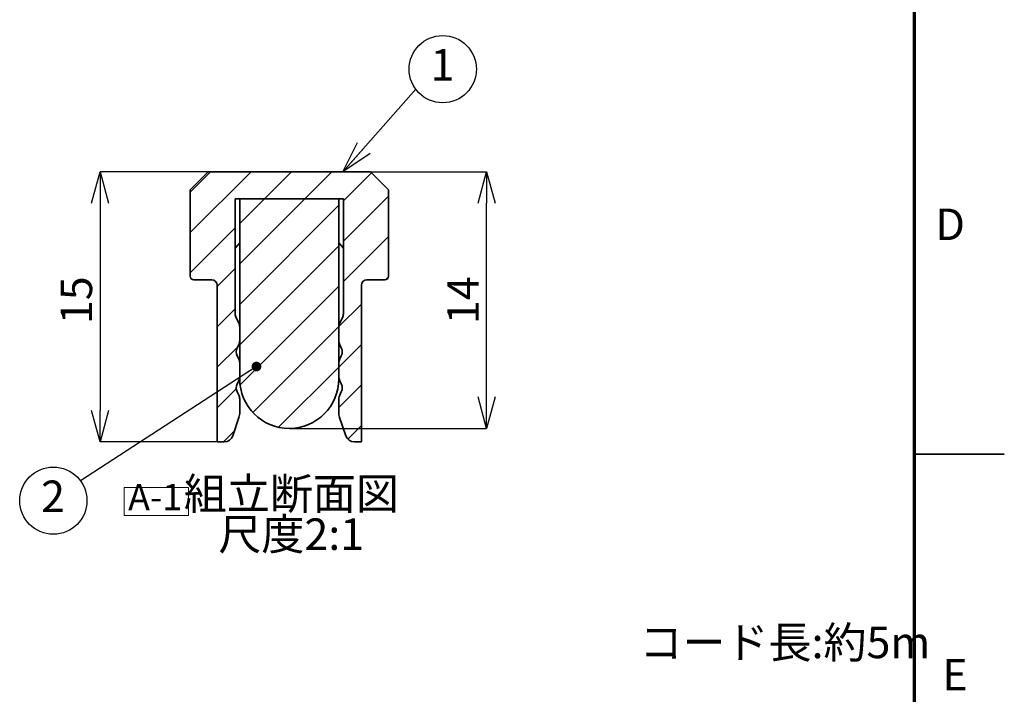
# Model space of a CAD drawing. Units: millimetres. Extents: x 0 to 420, y 0 to 297.
# Drawn here: x 311 to 420, y 72 to 147 of the extents above; entities that cross this region are included whole.
import ezdxf

# ---------------------------------------------------------------- set-up
doc = ezdxf.new("R2010")
doc.units = ezdxf.units.MM
doc.header["$PDSIZE"] = -1
doc.layers.add('FORMAT', color=7, linetype='Continuous')
doc.layers.add('レイヤー_1', color=179, linetype='Continuous')
doc.styles.add('SLDTEXTSTYLE0', font='TXT', dxfattribs={"width": 0.7, "bigfont": 'bigfont'})
doc.styles.add('SLDTEXTSTYLE1', font='TXT', dxfattribs={"width": 0.75, "bigfont": 'bigfont'})
doc.styles.get("Standard").update_dxf_attribs({"font": 'txt', "bigfont": 'bigfont'})
doc.dimstyles.new('SLDDIMSTYLE4', dxfattribs={"dimtxt": 0.18, "dimasz": 3.5, "dimexe": 0, "dimexo": 0.0625, "dimgap": 0, "dimtad": 0, "dimtih": 1, "dimtoh": 1, "dimdec": 0, "dimrnd": 1e-09, "dimzin": 0, "dimdsep": 46, "dimtxsty": 'Standard', "dimblk1": 'OPEN30', "dimblk2": 'OPEN30', "dimsah": 1, "dimcen": 0.09, "dimadec": 0, "dimazin": 0, "dimtfac": 3.5, "dimtdec": 0, "dimtofl": 0, "dimtmove": 0, "dimatfit": 3, "dimldrblk": 'OPEN30', "dimfxl": 1, "dimfrac": 2, "dimtolj": 1, "dimtzin": 0, "dimarcsym": 0})
doc.dimstyles.new('SLDDIMSTYLE6', dxfattribs={"dimtxt": 0.18, "dimasz": 1.076923, "dimexe": 0, "dimexo": 0.0625, "dimgap": 0, "dimtad": 0, "dimtih": 1, "dimtoh": 1, "dimdec": 0, "dimrnd": 1e-09, "dimzin": 0, "dimdsep": 46, "dimtxsty": 'Standard', "dimblk1": 'DOT', "dimblk2": 'DOT', "dimsah": 1, "dimcen": 0.09, "dimadec": 0, "dimazin": 0, "dimtfac": 1.076923, "dimtdec": 0, "dimtofl": 0, "dimtmove": 0, "dimatfit": 3, "dimldrblk": 'DOT', "dimfxl": 1, "dimfrac": 2, "dimtolj": 1, "dimtzin": 0, "dimarcsym": 0})
doc.dimstyles.new('SLDDIMSTYLE7', dxfattribs={"dimtxt": 3.5, "dimasz": 3.5, "dimexe": 0, "dimexo": 0.0625, "dimgap": 0.875, "dimtad": 3, "dimdec": 0, "dimlfac": 0.5, "dimrnd": 1e-09, "dimzin": 12, "dimdsep": 46, "dimtxsty": 'SLDTEXTSTYLE0', "dimblk1": 'OPEN30', "dimblk2": 'OPEN30', "dimsah": 1, "dimcen": 0.09, "dimadec": 0, "dimazin": 3, "dimtfac": 1, "dimtdec": 0, "dimtofl": 0, "dimtmove": 0, "dimatfit": 3, "dimldrblk": 'OPEN30', "dimfxl": 1, "dimfrac": 2, "dimtolj": 1, "dimtzin": 12, "dimarcsym": 0})

# ---------------------------------------------------------------- blocks, each defined once
blk = doc.blocks.new('SW_NOTE_0')
at = {"color": 0, "linetype": 'Continuous', "lineweight": 0, "insert": (0, 3.75), "char_height": 2.91, "attachment_point": 1, "style": 'SLDTEXTSTYLE0'}
blk.add_mtext('A-1', dxfattribs=at)
blk = doc.blocks.new('A-1')
at = {"color": 7, "linetype": 'Continuous', "lineweight": 18}
for p, q in [((-31.59, 40.22), (-31.59, 43.32)), ((-31.59, 43.32), (-24.45, 43.32)), ((-24.45, 40.22), (-24.45, 43.32)), ((-31.59, 40.22), (-24.45, 40.22))]:
    blk.add_line(p, q, dxfattribs=at)
at = {"color": 7, "linetype": 'Continuous', "lineweight": 0}
blk.add_blockref('SW_NOTE_0', (-31.15, 39.96), dxfattribs=at)
blk = doc.blocks.new('SW_NOTE_0_2')
at = {"layer": 'レイヤー_1', "color": 0, "char_height": 3.5, "attachment_point": 2, "style": 'SLDTEXTSTYLE0'}
for s, insert in [('組立断面図', (10.12, 4.51)), ('尺度2:1', (10.11, 0.01))]:
    blk.add_mtext(s, dxfattribs=dict(at, insert=insert))
blk = doc.blocks.new('_Open30')
at = {"color": 0, "linetype": 'ByBlock', "lineweight": -2}
for p, q in [((-1, 0.267949), (0, 0)), ((0, 0), (-1, -0.267949)), ((0, 0), (-1, 0))]:
    blk.add_line(p, q, dxfattribs=at)
blk = doc.blocks.new('_D_28')
at = {"layer": 'Defpoints', "color": 0}
for p in [(349.65, 129.86), (362.55, 129.86), (340.65, 101.36)]:
    blk.add_point(p, dxfattribs=at)
at = {"layer": 'レイヤー_1', "color": 0, "lineweight": -2}
for p, q in [((349.71, 129.86), (362.55, 129.86)), ((362.55, 104.86), (362.55, 126.36)), ((340.71, 101.36), (362.55, 101.36))]:
    blk.add_line(p, q, dxfattribs=at)
at = {"layer": 'レイヤー_1', "color": 0, "lineweight": -2, "xscale": 3.5, "yscale": 3.5, "zscale": 3.5}
for p, rotation in [((362.55, 129.86), 90), ((362.55, 101.36), 270)]:
    blk.add_blockref('_Open30', p, dxfattribs=dict(at, rotation=rotation))
at = {"layer": 'レイヤー_1', "color": 0, "insert": (358.18, 115.59), "char_height": 3.5, "attachment_point": 2, "rotation": 90, "style": 'SLDTEXTSTYLE0'}
blk.add_mtext('\\A1;14', dxfattribs=at)
blk = doc.blocks.new('_D_29')
at = {"layer": 'Defpoints', "color": 0}
for p in [(331.65, 129.86), (319.65, 99.86), (332.65, 99.86)]:
    blk.add_point(p, dxfattribs=at)
at = {"layer": 'レイヤー_1', "color": 0, "lineweight": -2}
for p, q in [((331.58, 129.86), (319.65, 129.86)), ((319.65, 126.36), (319.65, 103.36)), ((332.58, 99.86), (319.65, 99.86))]:
    blk.add_line(p, q, dxfattribs=at)
at = {"layer": 'レイヤー_1', "color": 0, "lineweight": -2, "xscale": 3.5, "yscale": 3.5, "zscale": 3.5}
for p, rotation in [((319.65, 129.86), 90), ((319.65, 99.86), 270)]:
    blk.add_blockref('_Open30', p, dxfattribs=dict(at, rotation=rotation))
at = {"layer": 'レイヤー_1', "color": 0, "insert": (315.27, 115.59), "char_height": 3.5, "attachment_point": 2, "rotation": 90, "style": 'SLDTEXTSTYLE0'}
blk.add_mtext('\\A1;15', dxfattribs=at)
blk = doc.blocks.new('SW_NOTE_0_15')
at = {"layer": 'レイヤー_1', "color": 0}
blk.add_circle((3, 2.22), 3.73, dxfattribs=at)
at = {"layer": 'レイヤー_1', "color": 0, "insert": (2.97, 4.45), "char_height": 3.5, "attachment_point": 2, "style": 'SLDTEXTSTYLE0'}
blk.add_mtext('1', dxfattribs=at)
blk = doc.blocks.new('SW_NOTE_0_16')
at = {"layer": 'レイヤー_1', "color": 0}
blk.add_circle((-3, -2.22), 3.73, dxfattribs=at)
at = {"layer": 'レイヤー_1', "color": 0, "insert": (-3.04, 0.01), "char_height": 3.5, "attachment_point": 2, "style": 'SLDTEXTSTYLE0'}
blk.add_mtext('2', dxfattribs=at)
blk = doc.blocks.new('_Dot')
at = {"color": 0, "linetype": 'ByBlock', "lineweight": -2}
blk.add_line((-0.5, 0), (-1, 0), dxfattribs=at)
at = {"color": 0, "linetype": 'ByBlock', "const_width": 0.5}
blk.add_lwpolyline([(-0.25, 0, 1), (0.25, 0, 1)], format="xyb", close=True, dxfattribs=at)

msp = doc.modelspace()

# ---------------------------------------------------------------- hatches: boundary and pattern name
at = {"layer": 'レイヤー_1', "linetype": 'Continuous', "lineweight": 18}
h = msp.add_hatch(dxfattribs=at)
h.set_pattern_fill('ANSI31', color=0, style=0)
edge = h.paths.add_edge_path(flags=0)
edge.add_arc((334.15, 112.62), 1, 0, 26.5651)
edge.add_line((335.04, 113.07), (334.75, 113.65))
edge.add_arc((335.65, 114.09), 1, 180, 206.5651, ccw=False)
edge.add_line((334.65, 114.09), (334.65, 126.86))
edge.add_line((334.65, 126.86), (346.65, 126.86))
edge.add_line((346.65, 126.86), (346.65, 114.09))
edge.add_arc((345.65, 114.09), 1, -26.5651, 0, ccw=False)
edge.add_line((346.54, 113.65), (346.25, 113.07))
edge.add_arc((347.15, 112.62), 1, 153.4349, 180)
edge.add_line((346.15, 112.62), (346.15, 111.09))
edge.add_arc((347.15, 111.09), 1, 180, 206.5651)
edge.add_line((346.25, 110.65), (346.42, 110.3))
edge.add_arc((345.53, 109.86), 1, -26.5651, 26.5651, ccw=False)
edge.add_line((346.42, 109.41), (346.25, 109.07))
edge.add_arc((347.15, 108.62), 1, 153.4349, 180)
edge.add_line((346.15, 108.62), (346.15, 107.09))
edge.add_arc((347.15, 107.09), 1, 180, 206.5651)
edge.add_line((346.25, 106.65), (346.42, 106.3))
edge.add_arc((345.53, 105.86), 1, -26.5651, 26.5651, ccw=False)
edge.add_line((346.42, 105.41), (346.25, 105.07))
edge.add_arc((347.15, 104.62), 1, 153.4349, 180)
edge.add_line((346.15, 104.62), (346.15, 103.02))
edge.add_arc((347.15, 103.02), 1, 180, 198.4349)
edge.add_line((346.2, 102.7), (346.92, 100.54))
edge.add_arc((347.87, 100.86), 1, 198.4349, 270)
edge.add_line((347.87, 99.86), (348.65, 99.86))
edge.add_line((348.65, 99.86), (348.65, 117.26))
edge.add_arc((349.25, 117.26), 0.6, 90, 180, ccw=False)
edge.add_line((349.25, 117.86), (351.25, 117.86))
edge.add_arc((351.25, 118.26), 0.4, 270, 360)
edge.add_line((351.65, 118.26), (351.65, 127.86))
edge.add_line((351.65, 127.86), (349.65, 129.86))
edge.add_line((349.65, 129.86), (331.65, 129.86))
edge.add_line((331.65, 129.86), (329.65, 127.86))
edge.add_line((329.65, 127.86), (329.65, 118.26))
edge.add_arc((330.05, 118.26), 0.4, 180, 270)
edge.add_line((330.05, 117.86), (332.05, 117.86))
edge.add_arc((332.05, 117.26), 0.6, 0, 90, ccw=False)
edge.add_line((332.65, 117.26), (332.65, 99.86))
edge.add_line((332.65, 99.86), (333.43, 99.86))
edge.add_arc((333.43, 100.86), 1, 270, 341.5651)
edge.add_line((334.37, 100.54), (335.09, 102.7))
edge.add_arc((334.15, 103.02), 1, 341.5651, 360)
edge.add_line((335.15, 103.02), (335.15, 104.62))
edge.add_arc((334.15, 104.62), 1, 0, 26.5651)
edge.add_line((335.04, 105.07), (334.87, 105.41))
edge.add_arc((335.76, 105.86), 1, 153.4349, 206.5651, ccw=False)
edge.add_line((334.87, 106.3), (335.04, 106.65))
edge.add_arc((334.15, 107.09), 1, 333.4349, 360)
edge.add_line((335.15, 107.09), (335.15, 108.62))
edge.add_arc((334.15, 108.62), 1, 0, 26.5651)
edge.add_line((335.04, 109.07), (334.87, 109.41))
edge.add_arc((335.76, 109.86), 1, 153.4349, 206.5651, ccw=False)
edge.add_line((334.87, 110.3), (335.04, 110.65))
edge.add_arc((334.15, 111.09), 1, 333.4349, 360)
edge.add_line((335.15, 111.09), (335.15, 112.62))
h = msp.add_hatch(dxfattribs=at)
h.set_pattern_fill('ANSI31', color=0, style=0)
edge = h.paths.add_edge_path(flags=0)
edge.add_arc((340.65, 106.86), 5.5, 180, 360)
edge.add_line((346.15, 106.86), (346.15, 126.86))
edge.add_line((346.15, 126.86), (335.15, 126.86))
edge.add_line((335.15, 126.86), (335.15, 106.86))

# ---------------------------------------------------------------- linework, layer by layer
at = {"color": 0, "linetype": 'Continuous', "lineweight": 35}
for p, q in [((329.65, 127.86), (331.65, 129.86)), ((349.65, 129.86), (331.65, 129.86)), ((349.65, 129.86), (351.65, 127.86)), ((329.65, 127.86), (329.65, 118.26)), ((351.65, 118.26), (351.65, 127.86)), ((334.65, 126.86), (346.65, 126.86)), ((334.65, 114.09), (334.65, 126.86)), ((335.15, 126.86), (335.15, 106.86)), ((346.15, 126.86), (335.15, 126.86)), ((346.15, 106.86), (346.15, 126.86)), ((346.65, 126.86), (346.65, 114.09)), ((334.65, 121.36), (335.15, 121.96)), ((346.15, 121.96), (346.65, 121.36)), ((330.05, 117.86), (332.05, 117.86)), ((332.65, 117.26), (332.65, 99.86)), ((348.65, 99.86), (348.65, 117.26)), ((349.25, 117.86), (351.25, 117.86)), ((335.04, 113.07), (334.75, 113.65)), ((346.54, 113.65), (346.25, 113.07)), ((335.15, 111.09), (335.15, 112.62)), ((346.15, 112.62), (346.15, 111.09)), ((334.87, 110.3), (335.04, 110.65)), ((346.25, 110.65), (346.42, 110.3)), ((335.04, 109.07), (334.87, 109.41)), ((346.42, 109.41), (346.25, 109.07)), ((335.15, 107.09), (335.15, 108.62)), ((346.15, 108.62), (346.15, 107.09)), ((334.87, 106.3), (335.04, 106.65)), ((346.25, 106.65), (346.42, 106.3)), ((335.04, 105.07), (334.87, 105.41)), ((346.42, 105.41), (346.25, 105.07)), ((335.15, 103.02), (335.15, 104.62)), ((346.15, 104.62), (346.15, 103.02)), ((334.37, 100.54), (335.09, 102.7)), ((346.2, 102.7), (346.92, 100.54)), ((332.65, 99.86), (333.43, 99.86)), ((347.87, 99.86), (348.65, 99.86))]:
    msp.add_line(p, q, dxfattribs=at)
at = {"color": 7, "linetype": 'Continuous', "lineweight": 35}
msp.add_line((410, 98.5), (420, 98.5), dxfattribs=at)
at = {"color": 0, "linetype": 'Continuous', "lineweight": 35}
for centre, radius, start, end in [((330.05, 118.26), 0.4, 180, 270), ((351.25, 118.26), 0.4, 270, 0), ((332.05, 117.26), 0.6, 0, 90), ((349.25, 117.26), 0.6, 90, 180), ((335.65, 114.09), 1, 180, 206.5651), ((345.65, 114.09), 1, 333.4349, 0), ((334.15, 112.62), 1, 0, 26.5651), ((347.15, 112.62), 1, 153.4349, 180), ((334.15, 111.09), 1, 333.4349, 0), ((347.15, 111.09), 1, 180, 206.5651), ((335.76, 109.86), 1, 153.4349, 206.5651), ((345.53, 109.86), 1, 333.4349, 26.5651), ((334.15, 108.62), 1, 0, 26.5651), ((347.15, 108.62), 1, 153.4349, 180), ((334.15, 107.09), 1, 333.4349, 0), ((347.15, 107.09), 1, 180, 206.5651), ((335.76, 105.86), 1, 153.4349, 206.5651), ((340.65, 106.86), 5.5, 180, 0), ((345.53, 105.86), 1, 333.4349, 26.5651), ((334.15, 104.62), 1, 0, 26.5651), ((347.15, 104.62), 1, 153.4349, 180), ((334.15, 103.02), 1, 341.5651, 0), ((347.15, 103.02), 1, 180, 198.4349), ((333.43, 100.86), 1, 270, 341.5651), ((347.87, 100.86), 1, 198.4349, 270)]:
    msp.add_arc(centre, radius, start, end, dxfattribs=at)
at = {"layer": 'FORMAT', "lineweight": 70}
msp.add_line((410, 287), (410, 10), dxfattribs=at)

# ---------------------------------------------------------------- block references
at = {"layer": 'レイヤー_1', "color": 0}
for name, p in [('SW_NOTE_0_15', (354.68, 139.02)), ('SW_NOTE_0_16', (317.47, 95.56)), ('SW_NOTE_0_2', (330.76, 91.36)), ('A-1', (353.92, 51.48))]:
    msp.add_blockref(name, p, dxfattribs=at)

# ---------------------------------------------------------------- texts
at = {"color": 7, "linetype": 'Continuous', "lineweight": 0, "char_height": 3.5, "attachment_point": 2, "style": 'SLDTEXTSTYLE1'}
for s, insert in [('D', (413.99, 125.77)), ('E', (414.52, 75.77))]:
    msp.add_mtext(s, dxfattribs=dict(at, insert=insert))
at = {"layer": 'レイヤー_1', "color": 7, "insert": (379.51, 79.35), "char_height": 3.5, "attachment_point": 1, "style": 'SLDTEXTSTYLE0'}
msp.add_mtext('コード長:約5m', dxfattribs=at)

# ---------------------------------------------------------------- dimensions: what is measured, and where the dimension line sits
at = {"layer": 'レイヤー_1', "color": 0}
for base, p1, p2, picture, middle in [((319.65, 99.86), (331.65, 129.86), (332.65, 99.86), '_D_29', (319.65, 115.59)), ((362.55, 129.86), (340.65, 101.36), (349.65, 129.86), '_D_28', (362.55, 115.59))]:
    dim = msp.add_linear_dim(base=base, p1=p1, p2=p2, angle=90, dimstyle='SLDDIMSTYLE7', dxfattribs=at)
    dim.commit()
    dim.dimension.update_dxf_attribs({"geometry": picture, "text_midpoint": middle, "dimtype": 160})

# ---------------------------------------------------------------- leaders
for points, dimstyle in [([(346.59, 129.86), (354.68, 139.02)], 'SLDDIMSTYLE4'), ([(337.01, 108.23), (317.47, 95.56)], 'SLDDIMSTYLE6')]:
    msp.add_leader(points, dimstyle=dimstyle, dxfattribs=at)

doc.saveas('drawing.dxf')
